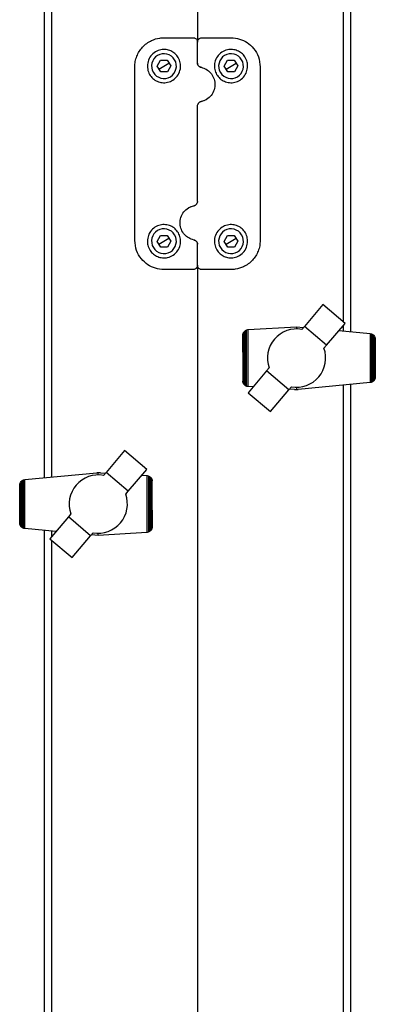
# Model space of a CAD drawing. Units: millimetres. Extents: x 153 to 742, y 23 to 561.
# Drawn here: x 371 to 383, y 499 to 533 of the extents above; entities that cross this region are included whole.
import ezdxf

# ---------------------------------------------------------------- set-up
doc = ezdxf.new("R2010")
doc.units = ezdxf.units.MM

msp = doc.modelspace()

# ---------------------------------------------------------------- linework, layer by layer
at = {"color": 7, "linetype": 'Continuous', "lineweight": 25}
for p, q in [((372.048, 517.097), (372.048, 538.86)), ((382.548, 538.86), (382.548, 522.097)), ((372.298, 517.121), (372.298, 536.694)), ((377.298, 536.694), (377.298, 532.016)), ((382.298, 536.694), (382.298, 522.433)), ((376.148, 532.166), (377.148, 532.166)), ((377.298, 531.301), (377.298, 532.016)), ((377.448, 532.166), (378.448, 532.166)), ((375.917, 531.192), (376.029, 531.394)), ((376.036, 530.994), (375.917, 531.192)), ((375.976, 531.093), (376.148, 531.196)), ((376.029, 531.394), (376.26, 531.398)), ((376.148, 531.196), (376.319, 531.299)), ((376.26, 531.398), (376.379, 531.2)), ((376.379, 531.2), (376.267, 530.998)), ((378.217, 531.192), (378.329, 531.394)), ((378.336, 530.994), (378.217, 531.192)), ((378.276, 531.093), (378.448, 531.196)), ((378.329, 531.394), (378.56, 531.398)), ((378.448, 531.196), (378.619, 531.299)), ((378.56, 531.398), (378.679, 531.2)), ((378.679, 531.2), (378.567, 530.998)), ((375.148, 525.226), (375.148, 531.166)), ((376.267, 530.998), (376.036, 530.994)), ((378.567, 530.998), (378.336, 530.994)), ((379.448, 531.166), (379.448, 525.226)), ((377.298, 526.561), (377.298, 529.831)), ((377.418, 529.978), (377.611, 530.054)), ((377.178, 526.414), (376.985, 526.338)), ((375.917, 525.192), (376.029, 525.394)), ((376.036, 524.994), (375.917, 525.192)), ((375.976, 525.093), (376.148, 525.196)), ((376.029, 525.394), (376.26, 525.398)), ((376.148, 525.196), (376.319, 525.299)), ((376.26, 525.398), (376.379, 525.2)), ((376.379, 525.2), (376.267, 524.998)), ((378.217, 525.192), (378.329, 525.394)), ((378.336, 524.994), (378.217, 525.192)), ((378.276, 525.093), (378.448, 525.196)), ((378.329, 525.394), (378.56, 525.398)), ((378.448, 525.196), (378.619, 525.299)), ((378.56, 525.398), (378.679, 525.2)), ((378.679, 525.2), (378.567, 524.998)), ((376.267, 524.998), (376.036, 524.994)), ((377.298, 524.376), (377.298, 525.091)), ((378.567, 524.998), (378.336, 524.994)), ((377.148, 524.226), (376.148, 524.226)), ((377.298, 524.376), (377.298, 457.512)), ((378.448, 524.226), (377.448, 524.226)), ((381.596, 523.029), (380.964, 522.279)), ((382.358, 522.382), (381.596, 523.029)), ((378.879, 522.072), (378.906, 522.106)), ((378.906, 522.106), (378.917, 522.116)), ((378.917, 522.116), (378.943, 522.139)), ((378.917, 522.116), (378.917, 520.269)), ((378.943, 522.139), (378.966, 522.15)), ((378.966, 522.15), (378.988, 522.16)), ((378.966, 522.15), (378.966, 520.235)), ((378.988, 522.16), (379.02, 522.168)), ((379.02, 522.168), (379.038, 522.172)), ((379.02, 522.168), (379.02, 520.219)), ((379.038, 522.172), (380.699, 522.267)), ((380.24, 522.084), (380.129, 522.016)), ((380.359, 522.135), (380.24, 522.084)), ((380.488, 522.172), (380.359, 522.135)), ((380.616, 522.188), (380.488, 522.172)), ((380.744, 522.192), (380.616, 522.188)), ((380.699, 522.267), (380.699, 522.191)), ((380.699, 522.267), (380.935, 522.245)), ((380.877, 522.177), (380.744, 522.192)), ((380.964, 522.279), (380.877, 522.177)), ((381.722, 521.634), (380.964, 522.279)), ((381.722, 521.634), (382.358, 522.382)), ((382.147, 522.134), (383.216, 522.036)), ((382.298, 522.312), (382.298, 522.12)), ((378.85, 521.399), (378.852, 521.969)), ((378.852, 521.969), (378.856, 522.019)), ((378.856, 522.019), (378.859, 522.025)), ((378.859, 522.025), (378.877, 522.069)), ((378.859, 522.025), (378.859, 520.358)), ((378.877, 522.069), (378.879, 522.072)), ((378.879, 522.072), (378.879, 520.311)), ((379.859, 521.737), (379.795, 521.623)), ((379.935, 521.84), (379.859, 521.737)), ((380.027, 521.935), (379.935, 521.84)), ((380.129, 522.016), (380.027, 521.935)), ((383.216, 522.036), (383.223, 522.034)), ((383.223, 522.034), (383.223, 520.355)), ((383.223, 522.034), (383.262, 522.027)), ((383.262, 522.027), (383.272, 522.022)), ((383.272, 522.022), (383.272, 520.366)), ((383.272, 522.022), (383.307, 522.003)), ((383.307, 522.003), (383.314, 521.998)), ((383.314, 521.998), (383.314, 520.388)), ((383.314, 521.998), (383.345, 521.974)), ((383.345, 521.974), (383.351, 521.965)), ((383.351, 521.965), (383.351, 520.425)), ((383.351, 521.965), (383.373, 521.932)), ((383.373, 521.932), (383.38, 521.915)), ((383.38, 521.915), (383.38, 520.474)), ((383.38, 521.915), (383.39, 521.887)), ((383.39, 521.887), (383.396, 521.849)), ((383.396, 521.849), (383.396, 520.54)), ((383.396, 521.849), (383.398, 521.837)), ((383.398, 521.837), (383.398, 520.552)), ((378.85, 521.399), (378.85, 520.402)), ((379.746, 521.502), (379.712, 521.373)), ((379.795, 521.623), (379.746, 521.502)), ((381.636, 521.532), (381.722, 521.634)), ((379.712, 521.373), (379.699, 521.243)), ((379.699, 521.243), (379.701, 521.112)), ((379.701, 521.112), (379.72, 520.987)), ((379.668, 520.753), (379.032, 520.006)), ((379.757, 520.858), (379.668, 520.753)), ((380.429, 520.106), (379.668, 520.753)), ((379.72, 520.987), (379.757, 520.858)), ((378.856, 520.365), (378.85, 520.402)), ((383.314, 520.388), (383.307, 520.382)), ((383.345, 520.415), (383.314, 520.388)), ((383.351, 520.425), (383.345, 520.415)), ((383.373, 520.457), (383.351, 520.425)), ((383.38, 520.474), (383.373, 520.457)), ((383.39, 520.502), (383.38, 520.474)), ((383.396, 520.54), (383.39, 520.502)), ((383.398, 520.552), (383.396, 520.54)), ((378.859, 520.358), (378.856, 520.365)), ((378.873, 520.32), (378.859, 520.358)), ((378.879, 520.311), (378.873, 520.32)), ((378.906, 520.278), (378.879, 520.311)), ((378.917, 520.269), (378.906, 520.278)), ((378.943, 520.245), (378.917, 520.269)), ((378.966, 520.235), (378.943, 520.245)), ((378.988, 520.225), (378.966, 520.235)), ((379.02, 520.219), (378.988, 520.225)), ((379.038, 520.216), (379.02, 520.219)), ((379.203, 520.206), (379.038, 520.216)), ((379.797, 519.362), (380.429, 520.106)), ((380.429, 520.106), (380.518, 520.211)), ((380.623, 520.122), (380.451, 520.132)), ((380.623, 520.122), (380.699, 520.122)), ((380.699, 520.196), (380.699, 520.122)), ((380.699, 520.122), (380.748, 520.122)), ((383.216, 520.354), (380.748, 520.122)), ((382.298, 520.267), (382.298, 461.357)), ((382.548, 520.291), (382.548, 461.334)), ((383.223, 520.355), (383.216, 520.354)), ((383.262, 520.362), (383.223, 520.355)), ((383.272, 520.366), (383.262, 520.362)), ((383.307, 520.382), (383.272, 520.366)), ((379.032, 520.006), (379.797, 519.362)), ((374.796, 518.029), (374.164, 517.279)), ((375.558, 517.382), (374.796, 518.029)), ((374.922, 516.634), (375.558, 517.382)), ((371.289, 517.006), (371.324, 517.021)), ((371.324, 517.021), (371.334, 517.026)), ((371.324, 515.366), (371.324, 517.021)), ((371.334, 517.026), (371.373, 517.033)), ((371.373, 517.033), (371.379, 517.034)), ((371.373, 515.354), (371.373, 517.033)), ((371.379, 517.034), (373.848, 517.266)), ((373.329, 517.016), (373.227, 516.935)), ((373.44, 517.084), (373.329, 517.016)), ((373.559, 517.135), (373.44, 517.084)), ((373.688, 517.172), (373.559, 517.135)), ((373.816, 517.188), (373.688, 517.172)), ((373.944, 517.192), (373.816, 517.188)), ((373.896, 517.266), (373.848, 517.266)), ((373.973, 517.266), (373.896, 517.266)), ((373.896, 517.191), (373.896, 517.266)), ((374.077, 517.177), (373.944, 517.192)), ((373.973, 517.266), (374.144, 517.256)), ((374.164, 517.279), (374.077, 517.177)), ((374.922, 516.634), (374.164, 517.279)), ((375.388, 517.182), (375.558, 517.172)), ((375.558, 517.172), (375.576, 517.169)), ((375.576, 515.22), (375.576, 517.169)), ((375.576, 517.169), (375.607, 517.163)), ((375.607, 517.163), (375.63, 517.153)), ((375.63, 515.238), (375.63, 517.153)), ((375.63, 517.153), (375.653, 517.143)), ((375.653, 517.143), (375.679, 517.119)), ((375.679, 515.272), (375.679, 517.119)), ((375.679, 517.119), (375.69, 517.11)), ((375.69, 517.11), (375.716, 517.077)), ((375.716, 515.316), (375.716, 517.077)), ((375.716, 517.077), (375.723, 517.068)), ((375.723, 517.068), (375.737, 517.03)), ((375.737, 515.363), (375.737, 517.03)), ((375.737, 517.03), (375.74, 517.023)), ((375.74, 517.023), (375.745, 516.986)), ((371.198, 516.836), (371.2, 516.848)), ((371.198, 515.551), (371.198, 516.836)), ((371.2, 516.848), (371.206, 516.886)), ((371.2, 515.539), (371.2, 516.848)), ((371.206, 516.886), (371.216, 516.914)), ((371.216, 516.914), (371.222, 516.931)), ((371.216, 515.473), (371.216, 516.914)), ((371.222, 516.931), (371.245, 516.963)), ((371.245, 516.963), (371.251, 516.972)), ((371.245, 515.423), (371.245, 516.963)), ((371.251, 516.972), (371.282, 517)), ((371.282, 517), (371.289, 517.006)), ((371.282, 515.39), (371.282, 517)), ((373.059, 516.737), (372.995, 516.623)), ((373.135, 516.84), (373.059, 516.737)), ((373.227, 516.935), (373.135, 516.84)), ((375.745, 515.989), (375.745, 516.986)), ((372.912, 516.373), (372.899, 516.243)), ((372.946, 516.502), (372.912, 516.373)), ((372.995, 516.623), (372.946, 516.502)), ((374.836, 516.532), (374.922, 516.634)), ((372.899, 516.243), (372.901, 516.112)), ((372.901, 516.112), (372.92, 515.987)), ((372.868, 515.753), (372.232, 515.006)), ((372.957, 515.858), (372.868, 515.753)), ((373.629, 515.106), (372.868, 515.753)), ((372.92, 515.987), (372.957, 515.858)), ((375.745, 515.989), (375.744, 515.419)), ((371.2, 515.539), (371.198, 515.551)), ((371.206, 515.501), (371.2, 515.539)), ((371.216, 515.473), (371.206, 515.501)), ((371.222, 515.456), (371.216, 515.473)), ((371.245, 515.423), (371.222, 515.456)), ((371.251, 515.414), (371.245, 515.423)), ((371.282, 515.39), (371.251, 515.414)), ((371.289, 515.385), (371.282, 515.39)), ((371.324, 515.366), (371.289, 515.385)), ((371.334, 515.361), (371.324, 515.366)), ((371.373, 515.354), (371.334, 515.361)), ((371.379, 515.352), (371.373, 515.354)), ((372.444, 515.254), (371.379, 515.352)), ((375.737, 515.363), (375.719, 515.319)), ((375.74, 515.369), (375.737, 515.363)), ((375.744, 515.419), (375.74, 515.369)), ((372.048, 466.597), (372.048, 515.291)), ((372.232, 515.006), (372.997, 514.362)), ((372.298, 515.083), (372.298, 515.268)), ((372.997, 514.362), (373.629, 515.106)), ((373.629, 515.106), (373.718, 515.211)), ((373.896, 515.121), (373.66, 515.143)), ((375.558, 515.216), (373.896, 515.121)), ((373.896, 515.121), (373.896, 515.196)), ((375.576, 515.22), (375.558, 515.216)), ((375.607, 515.228), (375.576, 515.22)), ((375.63, 515.238), (375.607, 515.228)), ((375.653, 515.249), (375.63, 515.238)), ((375.679, 515.272), (375.653, 515.249)), ((375.69, 515.282), (375.679, 515.272)), ((375.716, 515.316), (375.69, 515.282)), ((375.719, 515.319), (375.716, 515.316)), ((372.298, 466.621), (372.298, 514.95))]:
    msp.add_line(p, q, dxfattribs=at)
for centre, radius, start, end in [((376.148, 531.196), 0.425, 120.9419, 210.9419), ((376.148, 531.196), 0.425, 30.9419, 120.9419), ((378.448, 531.196), 0.425, 120.9419, 210.9419), ((378.448, 531.196), 0.425, 30.9419, 120.9419), ((376.148, 531.196), 0.425, 300.9419, 30.9419), ((378.448, 531.196), 0.425, 300.9419, 30.9419), ((376.148, 531.196), 0.425, 210.9419, 300.9419), ((378.448, 531.196), 0.425, 210.9419, 300.9419), ((376.148, 525.196), 0.425, 120.9419, 210.9419), ((376.148, 525.196), 0.425, 30.9419, 120.9419), ((378.448, 525.196), 0.425, 120.9419, 210.9419), ((378.448, 525.196), 0.425, 30.9419, 120.9419), ((376.148, 525.196), 0.425, 300.9419, 30.9419), ((378.448, 525.196), 0.425, 300.9419, 30.9419), ((376.148, 525.196), 0.425, 210.9419, 300.9419), ((378.448, 525.196), 0.425, 210.9419, 300.9419), ((380.693, 521.197), 1.001, 259.9662, 19.5931), ((373.893, 516.197), 1.001, 259.9662, 19.5931)]:
    msp.add_arc(centre, radius, start, end, dxfattribs=at)
for points, knots in [([(375.148, 531.166), (375.151, 531.228), (375.158, 531.353), (375.212, 531.533), (375.296, 531.7), (375.41, 531.85), (375.553, 531.977), (375.746, 532.092), (375.953, 532.157), (376.1, 532.164), (376.148, 532.166)], [0, 0, 0, 0, 0.122949, 0.245932, 0.368967, 0.491964, 0.613824, 0.73556, 0.913307, 1, 1, 1, 1]), ([(377.148, 532.166), (377.163, 532.165), (377.192, 532.162), (377.232, 532.143), (377.265, 532.113), (377.292, 532.07), (377.296, 532.035), (377.298, 532.016)], [0, 0, 0, 0, 0.180497, 0.357404, 0.540765, 0.748147, 1, 1, 1, 1]), ([(377.298, 532.016), (377.3, 532.034), (377.302, 532.056), (377.317, 532.09), (377.33, 532.111), (377.356, 532.136), (377.387, 532.156), (377.423, 532.165), (377.444, 532.166), (377.448, 532.166)], [0, 0, 0, 0, 0.239134, 0.286474, 0.495073, 0.553789, 0.748969, 0.949982, 1, 1, 1, 1]), ([(378.448, 532.166), (378.548, 532.157), (378.747, 532.14), (379.016, 532.005), (379.243, 531.799), (379.412, 531.513), (379.436, 531.284), (379.448, 531.166)], [0, 0, 0, 0, 0.179213, 0.357367, 0.548105, 0.768053, 1, 1, 1, 1]), ([(375.578, 531.196), (375.586, 531.266), (375.601, 531.407), (375.718, 531.59), (375.887, 531.717), (376.082, 531.773), (376.265, 531.763), (376.426, 531.703), (376.565, 531.598), (376.672, 531.447), (376.727, 531.255), (376.711, 531.045), (376.618, 530.851), (376.465, 530.708), (376.28, 530.631), (376.09, 530.619), (375.911, 530.667), (375.758, 530.767), (375.643, 530.912), (375.586, 531.062), (375.58, 531.16), (375.578, 531.196)], [0, 0, 0, 0, 0.062073, 0.124195, 0.184162, 0.237115, 0.28346, 0.327919, 0.375087, 0.427825, 0.486609, 0.548763, 0.609681, 0.666249, 0.718374, 0.767606, 0.8157, 0.864208, 0.914562, 0.968084, 1, 1, 1, 1]), ([(379.018, 531.196), (379.011, 531.128), (378.997, 530.993), (378.886, 530.812), (378.725, 530.684), (378.537, 530.622), (378.348, 530.625), (378.174, 530.685), (378.028, 530.796), (377.923, 530.949), (377.87, 531.134), (377.883, 531.335), (377.968, 531.527), (378.12, 531.678), (378.31, 531.761), (378.5, 531.773), (378.669, 531.73), (378.817, 531.642), (378.936, 531.508), (379.007, 531.352), (379.015, 531.242), (379.018, 531.196)], [0, 0, 0, 0, 0.059077, 0.11829, 0.173729, 0.225041, 0.273867, 0.321921, 0.370721, 0.421679, 0.476059, 0.534573, 0.596379, 0.65786, 0.713713, 0.762076, 0.806618, 0.852343, 0.902813, 0.959487, 1, 1, 1, 1]), ([(377.418, 531.154), (377.402, 531.159), (377.372, 531.168), (377.334, 531.199), (377.308, 531.24), (377.298, 531.277), (377.298, 531.297), (377.298, 531.301)], [0, 0, 0, 0, 0.229661, 0.45526, 0.690289, 0.944711, 1, 1, 1, 1]), ([(377.298, 531.301), (377.298, 531.297), (377.299, 531.277), (377.307, 531.241), (377.334, 531.2), (377.371, 531.168), (377.402, 531.159), (377.418, 531.154)], [0, 0, 0, 0, 0.0586223, 0.322689, 0.5609427, 0.782338, 1, 1, 1, 1]), ([(377.418, 531.154), (377.481, 531.135), (377.606, 531.096), (377.756, 530.968), (377.863, 530.799), (377.91, 530.594), (377.882, 530.379), (377.779, 530.188), (377.619, 530.041), (377.485, 529.999), (377.418, 529.978)], [0, 0, 0, 0, 0.116506, 0.232335, 0.354531, 0.485183, 0.619339, 0.750857, 0.876559, 1, 1, 1, 1]), ([(377.298, 529.831), (377.3, 529.848), (377.303, 529.883), (377.33, 529.929), (377.369, 529.963), (377.402, 529.973), (377.418, 529.978)], [0, 0, 0, 0, 0.253319, 0.507429, 0.759765, 1, 1, 1, 1]), ([(377.418, 529.978), (377.402, 529.973), (377.369, 529.963), (377.33, 529.928), (377.312, 529.898), (377.307, 529.882), (377.307, 529.882)], [0, 0, 0, 0, 0.316334, 0.65512, 0.999748, 1, 1, 1, 1]), ([(377.298, 526.561), (377.296, 526.544), (377.293, 526.509), (377.266, 526.463), (377.226, 526.429), (377.194, 526.419), (377.178, 526.414)], [0, 0, 0, 0, 0.253322, 0.507385, 0.759762, 1, 1, 1, 1]), ([(377.178, 526.414), (377.194, 526.419), (377.227, 526.429), (377.266, 526.464), (377.284, 526.494), (377.289, 526.51), (377.289, 526.51)], [0, 0, 0, 0, 0.316368, 0.655113, 0.999748, 1, 1, 1, 1]), ([(377.178, 525.238), (377.115, 525.257), (376.99, 525.296), (376.839, 525.424), (376.732, 525.593), (376.686, 525.798), (376.714, 526.013), (376.817, 526.204), (376.977, 526.351), (377.111, 526.393), (377.178, 526.414)], [0, 0, 0, 0, 0.116506, 0.23234, 0.354539, 0.485189, 0.619345, 0.750857, 0.876559, 1, 1, 1, 1]), ([(375.578, 525.196), (375.585, 525.264), (375.599, 525.399), (375.71, 525.58), (375.871, 525.708), (376.059, 525.77), (376.248, 525.767), (376.422, 525.707), (376.568, 525.596), (376.673, 525.443), (376.726, 525.258), (376.713, 525.057), (376.628, 524.865), (376.476, 524.714), (376.286, 524.631), (376.096, 524.619), (375.927, 524.662), (375.779, 524.75), (375.66, 524.884), (375.589, 525.04), (375.581, 525.15), (375.578, 525.196)], [0, 0, 0, 0, 0.0590762, 0.1182916, 0.1737304, 0.2250419, 0.2738681, 0.3219229, 0.3707208, 0.4216763, 0.4760564, 0.5345766, 0.596379, 0.6578618, 0.7137145, 0.7620749, 0.8066178, 0.8523435, 0.9028127, 0.9594901, 1, 1, 1, 1]), ([(379.018, 525.196), (379.01, 525.126), (378.995, 524.985), (378.878, 524.802), (378.708, 524.675), (378.514, 524.619), (378.331, 524.629), (378.17, 524.689), (378.031, 524.794), (377.924, 524.945), (377.869, 525.137), (377.884, 525.347), (377.978, 525.541), (378.131, 525.684), (378.316, 525.761), (378.506, 525.773), (378.684, 525.725), (378.838, 525.625), (378.953, 525.48), (379.01, 525.33), (379.016, 525.232), (379.018, 525.196)], [0, 0, 0, 0, 0.0620752, 0.1241947, 0.1841607, 0.2371152, 0.2834604, 0.3279191, 0.3750886, 0.4278264, 0.4866108, 0.5487615, 0.6096797, 0.6662497, 0.7183711, 0.7676062, 0.8157003, 0.8642085, 0.9145624, 0.9680815, 1, 1, 1, 1]), ([(376.148, 524.226), (376.048, 524.235), (375.849, 524.252), (375.579, 524.387), (375.353, 524.593), (375.184, 524.879), (375.16, 525.108), (375.148, 525.226)], [0, 0, 0, 0, 0.179213, 0.357367, 0.5481, 0.768053, 1, 1, 1, 1]), ([(377.298, 525.091), (377.298, 525.095), (377.297, 525.115), (377.289, 525.151), (377.262, 525.192), (377.225, 525.224), (377.194, 525.233), (377.178, 525.238)], [0, 0, 0, 0, 0.058535, 0.322697, 0.560918, 0.78235, 1, 1, 1, 1]), ([(377.178, 525.238), (377.193, 525.233), (377.224, 525.224), (377.261, 525.193), (377.288, 525.152), (377.297, 525.115), (377.298, 525.095), (377.298, 525.091)], [0, 0, 0, 0, 0.229653, 0.455332, 0.690327, 0.944709, 1, 1, 1, 1]), ([(379.448, 525.226), (379.444, 525.164), (379.438, 525.039), (379.384, 524.859), (379.3, 524.692), (379.186, 524.542), (379.043, 524.415), (378.85, 524.3), (378.643, 524.235), (378.496, 524.228), (378.448, 524.226)], [0, 0, 0, 0, 0.122955, 0.245932, 0.368972, 0.491963, 0.613827, 0.735559, 0.913308, 1, 1, 1, 1]), ([(377.298, 524.376), (377.296, 524.358), (377.294, 524.336), (377.279, 524.302), (377.266, 524.281), (377.24, 524.256), (377.209, 524.236), (377.173, 524.227), (377.152, 524.226), (377.148, 524.226)], [0, 0, 0, 0, 0.2390907, 0.2865143, 0.4951148, 0.5537981, 0.7489797, 0.9499813, 1, 1, 1, 1]), ([(377.448, 524.226), (377.433, 524.227), (377.404, 524.23), (377.364, 524.249), (377.33, 524.279), (377.304, 524.322), (377.3, 524.357), (377.298, 524.376)], [0, 0, 0, 0, 0.180488, 0.357373, 0.540764, 0.748106, 1, 1, 1, 1])]:
    msp.add_open_spline(points, degree=3, knots=knots, dxfattribs=at)

doc.saveas('drawing.dxf')
